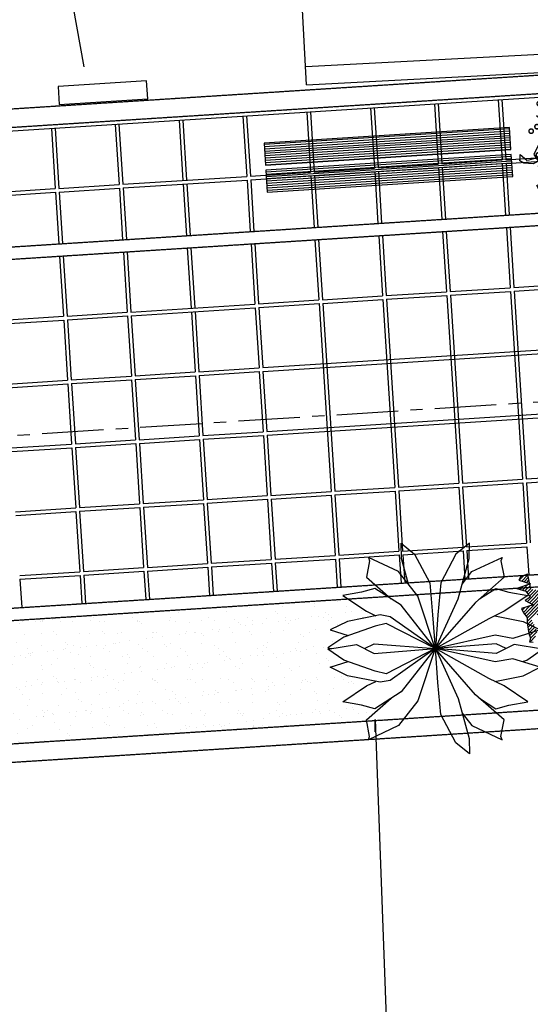
# Model space of a CAD drawing. Extents: x 9089 to 75229, y 41103 to 98839.
# Drawn here: x 21120 to 21536, y 48558 to 49358 of the extents above; entities that cross this region are included whole.
import ezdxf

# ---------------------------------------------------------------- set-up
doc = ezdxf.new("R2010")
doc.units = 0
doc.header["$LTSCALE"] = 2
doc.header["$MEASUREMENT"] = 0
doc.linetypes.add('CENTER', pattern=[2, 1.25, -0.25, 0.25, -0.25])
doc.linetypes.add('HIDDEN', pattern=[0.375, 0.25, -0.125])
for name, color, linetype in [('02', 2, 'CONTINUOUS'), ('BANCO', 18, 'CONTINUOUS'), ('BUEIROS2', 7, 'CONTINUOUS'), ('LINHAS', 251, 'CONTINUOUS'), ('MF', 251, 'HIDDEN'), ('PISO', 253, 'CONTINUOUS'), ('PLANIMETRIA', 7, 'CONTINUOUS'), ('VEGETAÇÃO', 94, 'CONTINUOUS')]:
    doc.layers.add(name, color=color, linetype=linetype)
pattern_1 = [(45, (-1525.830939, -1610.938332), (-0.01325825215, 0.01325825215), [])]

# ---------------------------------------------------------------- blocks, each defined once
blk = doc.blocks.new('BANCOFLOR')
at = {"layer": 'BANCO'}
h = blk.add_hatch(dxfattribs=at)
h.set_pattern_fill('LINE', color=256, scale=0.15, angle=3, style=0)
h.set_pattern_definition([(3, (-1535.018095, -1618.105402), (-0.00098129918, 0.01872430378), [])])
h.paths.add_polyline_path([(-2.6033, -0.0773), (-0.606, 0.0274), (-0.6154, 0.2072), (-2.6127, 0.1025)])
h.paths.add_polyline_path([(-2.5918, -0.297), (-0.5945, -0.1923), (-0.6039, -0.0125), (-2.6012, -0.1172)])
h.paths.add_polyline_path([(2.5453, -0.0277), (0.548, -0.1324), (0.5386, 0.0474), (2.5359, 0.152)])
h.paths.add_polyline_path([(2.5338, 0.192), (0.5365, 0.0873), (0.5271, 0.267), (2.5243, 0.3717)])
at = {"layer": 'PISO'}
h = blk.add_hatch(dxfattribs=at)
h.set_pattern_fill('ANSI31', color=94, scale=0.15, style=0)
h.set_pattern_definition(pattern_1)
h.paths.add_polyline_path([(-0.1125, -0.0488), (-0.0804, 0.0251), (-0.0868, 0.0604), (-0.1222, 0.1343), (-0.0932, 0.1665), (-0.0224, 0.1922), (-0.0031, 0.2115), (0.0033, 0.2436), (0.0033, 0.2597), (-0.0868, 0.2629), (-0.0611, 0.2886), (-0.0289, 0.3175), (-0.0224, 0.3529), (-0.0482, 0.3689), (-0.1254, 0.3818), (-0.1447, 0.475), (-0.1512, 0.5039), (-0.2091, 0.4814), (-0.2219, 0.4557), (-0.1286, 0.4236), (-0.238, 0.3882), (-0.1672, 0.3657), (-0.1318, 0.3175), (-0.1737, 0.2886), (-0.1093, 0.2532), (-0.2026, 0.2243), (-0.1865, 0.189), (-0.1576, 0.1504), (-0.1576, 0.1054), (-0.1512, 0.0572), (-0.1447, 0.0219), (-0.1318, -0.0167), (-0.1415, -0.0456)])
h = blk.add_hatch(dxfattribs=at)
h.set_pattern_fill('ANSI31', color=94, scale=0.15, style=0)
h.set_pattern_definition(pattern_1)
h.paths.add_polyline_path([(-0.0804, -0.0295), (0.0322, 0.0508), (0.0001, 0.0894), (0.0773, 0.0765), (0.0709, 0.1279), (0.0451, 0.1697), (0.0676, 0.2115), (0.0773, 0.2565), (0.1095, 0.295), (0.1545, 0.3464), (0.2414, 0.4493), (0.2414, 0.4011), (0.2671, 0.34), (0.2543, 0.3207), (0.235, 0.2693), (0.235, 0.2243), (0.1996, 0.1247), (0.2221, 0.0861), (0.2607, 0.099), (0.2929, 0.1183), (0.3186, 0.0733), (0.2929, 0.0347), (0.161, 0.0797), (0.1063, 0.0604), (0.0869, 0.0154), (0.0419, 0.0347), (0.0419, -0.0585)])
h = blk.add_hatch(dxfattribs=at)
h.set_pattern_fill('ANSI31', color=94, scale=0.15, style=0)
h.set_pattern_definition(pattern_1)
h.paths.add_polyline_path([(0.0848, -0.0338), (0.0882, -0.0388), (0.092, -0.0433), (0.096, -0.0473), (0.1003, -0.0508), (0.1047, -0.0539), (0.1093, -0.0566), (0.1139, -0.0588), (0.1186, -0.0606), (0.1232, -0.062), (0.1278, -0.063), (0.1324, -0.0636), (0.137, -0.0637), (0.1417, -0.0634), (0.1466, -0.0626), (0.1515, -0.0613), (0.1567, -0.0595), (0.162, -0.0573), (0.1675, -0.0546), (0.173, -0.0515), (0.1786, -0.0482), (0.1843, -0.0445), (0.1898, -0.0407), (0.1953, -0.0368), (0.2006, -0.0328), (0.2058, -0.0288), (0.2108, -0.0248), (0.2157, -0.021), (0.2207, -0.0174), (0.2257, -0.014), (0.2309, -0.0109), (0.2363, -0.0082), (0.2419, -0.006), (0.2479, -0.0042), (0.2542, -0.0029), (0.2608, -0.0021), (0.2675, -0.0017), (0.2743, -0.0017), (0.2812, -0.0021), (0.2881, -0.0028), (0.295, -0.0038), (0.3018, -0.0052), (0.3085, -0.0068), (0.3152, -0.0086), (0.3218, -0.0106), (0.3285, -0.0127), (0.3351, -0.0149), (0.3419, -0.0171), (0.3486, -0.0194), (0.3555, -0.0216), (0.3625, -0.0237), (0.3694, -0.0257), (0.3764, -0.0277), (0.3833, -0.0297), (0.3901, -0.0315), (0.3968, -0.0332), (0.4033, -0.0349), (0.4097, -0.0365), (0.4157, -0.0381), (0.4214, -0.0398), (0.4267, -0.0417), (0.4314, -0.0439), (0.4356, -0.0466), (0.4392, -0.0498), (0.442, -0.0536), (0.444, -0.0582), (0.4453, -0.0634), (0.4459, -0.069), (0.4458, -0.075), (0.4453, -0.0811), (0.4442, -0.0873), (0.4427, -0.0934), (0.4409, -0.0992), (0.4387, -0.1046), (0.4362, -0.1095), (0.4332, -0.1139), (0.4297, -0.1176), (0.4256, -0.1206), (0.4209, -0.1227), (0.4155, -0.124), (0.4092, -0.1243), (0.4022, -0.1237), (0.3946, -0.1221), (0.3865, -0.12), (0.3782, -0.1174), (0.37, -0.1146), (0.362, -0.1118), (0.3544, -0.1093), (0.3476, -0.1072), (0.3416, -0.1057), (0.3363, -0.1048), (0.3317, -0.1043), (0.3275, -0.1042), (0.3236, -0.1044), (0.3198, -0.1047), (0.3161, -0.1052), (0.3122, -0.1056), (0.308, -0.106), (0.3035, -0.1063), (0.2988, -0.1068), (0.2937, -0.1075), (0.2884, -0.1084), (0.2828, -0.1098), (0.277, -0.1117), (0.2709, -0.1142), (0.2645, -0.1173), (0.2579, -0.121), (0.2509, -0.1251), (0.2435, -0.1294), (0.2357, -0.1339), (0.2274, -0.1383), (0.2186, -0.1425), (0.2092, -0.1463), (0.1993, -0.1497), (0.1889, -0.1525), (0.1782, -0.1549), (0.1674, -0.1569), (0.1566, -0.1584), (0.1459, -0.1594), (0.1355, -0.16), (0.1256, -0.1602), (0.1162, -0.16), (0.1075, -0.1594), (0.0993, -0.1583), (0.0918, -0.1567), (0.0848, -0.1546), (0.0785, -0.1519), (0.0728, -0.1486), (0.0676, -0.1447), (0.0631, -0.1402), (0.0592, -0.135), (0.0559, -0.1293), (0.0533, -0.1231), (0.0513, -0.1164), (0.05, -0.1092), (0.0494, -0.1017), (0.0494, -0.0938), (0.0501, -0.0857), (0.0514, -0.0773), (0.0532, -0.0688), (0.0552, -0.0603), (0.0573, -0.052), (0.0595, -0.0438), (0.0616, -0.0359), (0.0634, -0.0285), (0.0648, -0.0215), (0.0659, -0.0152), (0.0667, -0.0096), (0.0674, -0.005), (0.0679, -0.0013), (0.0685, 0.0011), (0.0691, 0.0023), (0.0698, 0.0021), (0.0707, 0.0003), (0.0718, -0.0027), (0.0732, -0.0068), (0.0749, -0.0117), (0.0768, -0.0171), (0.0791, -0.0227), (0.0818, -0.0284)])
h = blk.add_hatch(dxfattribs=at)
h.set_pattern_fill('ANSI31', color=94, scale=0.15, style=0)
h.set_pattern_definition(pattern_1)
h.paths.add_polyline_path([(0.0001, -0.0906), (0.1256, -0.1999), (0.235, -0.2191), (0.3379, -0.2931), (0.3765, -0.3766), (0.3411, -0.3895), (0.325, -0.3991), (0.2961, -0.3316), (0.2478, -0.2963), (0.2092, -0.3766), (0.2028, -0.473), (0.161, -0.4698), (0.1352, -0.457), (0.1223, -0.4184), (0.0902, -0.2577), (0.058, -0.2706), (0.0516, -0.3638), (0.0194, -0.4537), (-0.0257, -0.4762), (-0.0192, -0.4473), (0.0065, -0.3734), (0.0322, -0.2802), (-0.0418, -0.2802), (-0.1061, -0.2513), (-0.0965, -0.1902), (-0.1158, -0.1163), (-0.0353, -0.0778), (-0.0224, -0.0456)])
h = blk.add_hatch(dxfattribs=at)
h.set_pattern_fill('ANSI31', color=94, scale=0.15, style=0)
h.set_pattern_definition(pattern_1)
edge = h.paths.add_edge_path()
edge.add_line((-0.1286, -0.1356), (-0.1286, -0.1742))
edge.add_line((-0.1286, -0.1742), (-0.0932, -0.2063))
edge.add_line((-0.0932, -0.2063), (-0.1125, -0.2352))
edge.add_line((-0.1125, -0.2352), (-0.1351, -0.2738))
edge.add_line((-0.1351, -0.2738), (-0.1061, -0.3027))
edge.add_line((-0.1061, -0.3027), (-0.119, -0.3445))
edge.add_line((-0.119, -0.3445), (-0.1158, -0.3991))
edge.add_line((-0.1158, -0.3991), (-0.1351, -0.4377))
edge.add_line((-0.1351, -0.4377), (-0.1994, -0.4312))
edge.add_line((-0.1994, -0.4312), (-0.1479, -0.3766))
edge.add_line((-0.1479, -0.3766), (-0.2412, -0.338))
edge.add_line((-0.2412, -0.338), (-0.2184, -0.3258))
at = {"layer": 'BANCO'}
for points in [[(2.5338, 0.192), (0.5365, 0.0873), (0.5271, 0.267), (2.5243, 0.3717)], [(-2.6033, -0.0773), (-0.606, 0.0274), (-0.6154, 0.2072), (-2.6127, 0.1025)], [(2.5453, -0.0277), (0.548, -0.1324), (0.5386, 0.0474), (2.5359, 0.152)], [(-2.5918, -0.297), (-0.5945, -0.1923), (-0.6039, -0.0125), (-2.6012, -0.1172)]]:
    blk.add_lwpolyline(points, close=True, dxfattribs=at)
at = {"layer": 'PISO'}
blk.add_line((0.2947, -0.1354), (0.558, -0.1199), dxfattribs=at)
at = {"layer": 'PISO', "color": 94}
for points in [[(-0.1125, -0.0488), (-0.0804, 0.0251), (-0.0868, 0.0604), (-0.1222, 0.1343), (-0.0932, 0.1665), (-0.0224, 0.1922), (-0.0031, 0.2115), (0.0033, 0.2436), (0.0033, 0.2597), (-0.0868, 0.2629), (-0.0611, 0.2886), (-0.0289, 0.3175), (-0.0224, 0.3529), (-0.0482, 0.3689), (-0.1254, 0.3818), (-0.1447, 0.475), (-0.1512, 0.5039), (-0.2091, 0.4814), (-0.2219, 0.4557), (-0.1286, 0.4236), (-0.238, 0.3882), (-0.1672, 0.3657), (-0.1318, 0.3175), (-0.1737, 0.2886), (-0.1093, 0.2532), (-0.2026, 0.2243), (-0.1865, 0.189), (-0.1576, 0.1504), (-0.1576, 0.1054), (-0.1512, 0.0572), (-0.1447, 0.0219), (-0.1318, -0.0167), (-0.1415, -0.0456)], [(0.0001, -0.0906), (0.1256, -0.1999), (0.235, -0.2191), (0.3379, -0.2931), (0.3765, -0.3766), (0.3411, -0.3895), (0.325, -0.3991), (0.2961, -0.3316), (0.2478, -0.2963), (0.2092, -0.3766), (0.2028, -0.473), (0.161, -0.4698), (0.1352, -0.457), (0.1223, -0.4184), (0.0902, -0.2577), (0.058, -0.2706), (0.0516, -0.3638), (0.0194, -0.4537), (-0.0257, -0.4762), (-0.0192, -0.4473), (0.0065, -0.3734), (0.0322, -0.2802), (-0.0418, -0.2802), (-0.1061, -0.2513), (-0.0965, -0.1902), (-0.1158, -0.1163), (-0.0353, -0.0778), (-0.0224, -0.0456)]]:
    blk.add_lwpolyline(points, close=True, dxfattribs=at)
at = {"layer": 'PISO', "color": 7}
for points in [[(-0.2393, 0.3426), (-0.4209, -0.0138), (-0.2031, -0.3493), (0.1964, -0.3284), (0.378, 0.028), (0.1601, 0.3635)], [(-0.2079, 0.2941), (-0.3633, -0.0108), (-0.1769, -0.2979), (0.1649, -0.28), (0.3203, 0.025), (0.1339, 0.3121)]]:
    blk.add_lwpolyline(points, close=True, dxfattribs=at)
at = {"layer": 'PISO', "color": 94}
blk.add_lwpolyline([(-0.2556, -0.2684), (-0.2605, -0.2898), (-0.2992, -0.3252), (-0.3539, -0.3123), (-0.3796, -0.3027), (-0.3989, -0.2674), (-0.3732, -0.2545), (-0.3056, -0.2481), (-0.2863, -0.2416), (-0.2863, -0.1677), (-0.1576, -0.1324), (-0.2509, -0.1131), (-0.341, -0.1035), (-0.341, -0.0778), (-0.3893, -0.0713), (-0.4279, -0.0906), (-0.5019, -0.0842), (-0.534, -0.0649), (-0.5308, -0.0263), (-0.5308, -0.0135), (-0.4793, -0.0617), (-0.46, -0.0585), (-0.4214, -0.0488), (-0.2799, -0.0424), (-0.2799, -0.0585), (-0.2605, -0.0778), (-0.2284, -0.097), (-0.1898, -0.1067), (-0.1672, -0.1227), (-0.1769, -0.0906), (-0.1962, -0.0103), (-0.2992, 0.009), (-0.3217, 0.0765), (-0.3442, 0.1504), (-0.3313, 0.2404), (-0.3957, 0.2982), (-0.3152, 0.2918), (-0.2863, 0.2693), (-0.3056, 0.2147), (-0.2605, 0.1986), (-0.2992, 0.1504), (-0.2219, 0.1247), (-0.2252, 0.0669), (-0.1994, 0.0379), (-0.1737, 0.0154), (-0.1737, -0.0713)], dxfattribs=at)
at = {"layer": 'VEGETAÇÃO', "color": 220, "const_width": 0.012}
for points in [[(-0.0651, 0.4908, 1), (-0.0291, 0.4927, 1)], [(-0.39, 0.3973, 1), (-0.3541, 0.3991, 1)], [(-0.3356, 0.44, 1), (-0.2997, 0.4419, 1)], [(-0.0815, 0.4234, 1), (-0.0456, 0.4253, 1)], [(0.0272, 0.3825, 1), (0.0632, 0.3844, 1)], [(0.0715, 0.3649, 1), (0.1074, 0.3668, 1)], [(0.019, 0.2856, 1), (0.0549, 0.2875, 1)], [(0.1264, 0.2712, 1), (0.1623, 0.2731, 1)], [(0.1703, 0.2602, 1), (0.2062, 0.2621, 1)], [(-0.4583, 0.174, 1), (-0.4223, 0.1759, 1)], [(-0.4102, 0.2098, 1), (-0.3742, 0.2117, 1)], [(-0.0306, 0.1639, 1), (0.0053, 0.1658, 1)], [(0.1438, 0.1923, 1), (0.1798, 0.1942, 1)], [(0.2235, 0.1473, 1), (0.2594, 0.1492, 1)], [(0.2399, 0.2147, 1), (0.2759, 0.2166, 1)], [(-0.3621, 0.056, 1), (-0.3262, 0.0578, 1)], [(-0.2962, 0.0694, 1), (-0.2603, 0.0713, 1)], [(-0.085, 0.1211, 1), (-0.0491, 0.123, 1)], [(-0.0426, 0.1259, 1), (-0.0067, 0.1278, 1)], [(0.0251, 0.1062, 1), (0.061, 0.1081, 1)], [(0.1407, 0.1256, 1), (0.1766, 0.1275, 1)], [(0.3322, 0.1064, 1), (0.3682, 0.1083, 1)], [(0.3765, 0.0888, 1), (0.4124, 0.0906, 1)], [(-0.4015, -0.0193, 1), (-0.3656, -0.0174, 1)], [(-0.0028, 0.0016, 1), (0.0332, 0.0035, 1)], [(0.1247, -0.015, 1), (0.1607, -0.0131, 1)], [(0.162, 0.0368, 1), (0.1979, 0.0387, 1)], [(0.324, 0.0095, 1), (0.3599, 0.0114, 1)], [(0.4313, -0.0049, 1), (0.4673, -0.003, 1)], [(0.4752, -0.0159, 1), (0.5112, -0.014, 1)], [(-0.2259, -0.0634, 1), (-0.19, -0.0615, 1)], [(-0.1649, -0.0835, 1), (-0.129, -0.0816, 1)], [(-0.1533, -0.1021, 1), (-0.1174, -0.1002, 1)], [(-0.1052, -0.0663, 1), (-0.0693, -0.0644, 1)], [(-0.0855, -0.0726, 1), (-0.0496, -0.0708, 1)], [(0.4488, -0.0838, 1), (0.4848, -0.0819, 1)], [(-0.3834, -0.1115, 1), (-0.3474, -0.1097, 1)], [(-0.2716, -0.1456, 1), (-0.2357, -0.1437, 1)], [(0.2624, -0.1502, 1), (0.2983, -0.1483, 1)], [(0.33, -0.1699, 1), (0.366, -0.168, 1)], [(0.4456, -0.1505, 1), (0.4816, -0.1487, 1)], [(-0.0572, -0.2202, 1), (-0.0212, -0.2183, 1)], [(0.0088, -0.2067, 1), (0.0447, -0.2048, 1)], [(0.467, -0.2393, 1), (0.5029, -0.2374, 1)], [(-0.0965, -0.2954, 1), (-0.0606, -0.2935, 1)], [(0.079, -0.3395, 1), (0.115, -0.3376, 1)], [(0.3022, -0.2745, 1), (0.3382, -0.2726, 1)], [(0.4297, -0.2911, 1), (0.4656, -0.2893, 1)], [(-0.0784, -0.3877, 1), (-0.0424, -0.3858, 1)], [(0.0334, -0.4217, 1), (0.0693, -0.4198, 1)], [(0.1401, -0.3596, 1), (0.176, -0.3577, 1)], [(0.2195, -0.3487, 1), (0.2554, -0.3469, 1)], [(0.2341, -0.4378, 1), (0.2701, -0.4359, 1)]]:
    blk.add_lwpolyline(points, format="xyb", close=True, dxfattribs=at)

msp = doc.modelspace()

# ---------------------------------------------------------------- hatches: boundary and pattern name
at = {"layer": 'PISO'}
h = msp.add_hatch(dxfattribs=at)
h.set_pattern_fill('ANSI31', color=94, scale=15, angle=0.65269, style=0)
h.set_pattern_definition([(45.6526898, (-129189.133, -113964.0994), (-1.340842116, 1.310636265), [])])
h.paths.add_polyline_path([(21537.79, 48852.4), (21540.92, 48859.82), (21540.24, 48863.35), (21536.61, 48870.7), (21539.47, 48873.95), (21546.52, 48876.6), (21548.43, 48878.55), (21549.04, 48881.77), (21549.02, 48883.38), (21540.01, 48883.6), (21542.55, 48886.2), (21545.74, 48889.12), (21546.34, 48892.67), (21543.75, 48894.24), (21536.01, 48895.44), (21533.97, 48904.74), (21533.3, 48907.62), (21527.53, 48905.31), (21526.27, 48902.72), (21535.64, 48899.61), (21524.74, 48895.96), (21531.85, 48893.79), (21535.44, 48889.01), (21531.29, 48886.07), (21537.77, 48882.61), (21528.47, 48879.61), (21530.12, 48876.09), (21533.06, 48872.27), (21533.11, 48867.77), (21533.81, 48862.96), (21534.49, 48859.43), (21535.82, 48855.59), (21534.89, 48852.68)])
at = {"layer": 'VEGETAÇÃO'}
h = msp.add_hatch(dxfattribs=at)
h.set_pattern_fill('AR-SAND', color=256, scale=10, style=0)
h.set_pattern_definition([(37.5, (0, 0), (-0.6299336, 19.2682377), [0, -15.2, 0, -17, 0, -16.25]), (7.5, (0, 0), (17.697767, 28.221461), [0, -8.2, 0, -13.7, 0, -5.25]), (327.5, (-12.3, 0), (31.1414186, 0.0565905), [0, -5, 0, -18, 0, -23.5]), (317.5, (-12.3, 0), (30.061266, 8.776756), [0, -2.5, 0, -11.8, 0, -13.5])])
h.paths.add_polyline_path([(21402.63, 48788.25), (21402.47, 48789.09), (21422.37, 48806.7), (21409.06, 48798.26), (21398.45, 48801.19), (21383.04, 48803.87), (21402.48, 48816.84), (21410.01, 48820.49), (21386.97, 48825.06), (21372.96, 48832.02), (21387.54, 48836.52), (21383.96, 48837.78), (21371.08, 48846.66), (21374.02, 48847.12), (21371.08, 48847.59), (21383.96, 48856.47), (21387.54, 48857.73), (21372.96, 48862.22), (21386.97, 48869.18), (21410.01, 48873.75), (21402.48, 48877.4), (21387.38, 48887.47), (20852.52, 48853.2, -0.374932), (20856.14, 48849.03, -1), (20847.74, 48849.05, -0.337792), (20850.84, 48853.09), (20816.11, 48850.86), (20831.81, 48789.25), (20874.54, 48834.58, -0.259215), (20872.56, 48838.14, -1), (20880.96, 48838.13, -0.588291), (20874.54, 48834.58), (20831.81, 48789.25), (20870.06, 48813.42, -0.142102), (20869.41, 48815.67, -1), (20877.81, 48815.65, -0.751158), (20870.06, 48813.42), (20831.81, 48789.25), (20897.41, 48793.25, -0.898624), (20905.71, 48792.34, -1), (20897.31, 48792.36, -0.053395), (20897.41, 48793.25), (20831.81, 48789.25), (20895.73, 48776.93, -0.990972), (20904.13, 48776.85, -1.00911), (20895.73, 48776.93), (20831.81, 48789.25), (20845.86, 48763.57, -0.571822), (20852.09, 48759.89, -0.27473), (20849.89, 48756.2), (20851.68, 48752.94), (20863.41, 48753.69, -0.156995), (20865.98, 48753.85), (20899.57, 48756.01, -0.916621), (20907.92, 48756.54)])

# ---------------------------------------------------------------- linework, layer by layer
at = {"layer": '02', "color": 94}
for points in [[(21436.46, 48899.52), (21430.79, 48920.31), (21430.56, 48932.66), (21441.54, 48923.74), (21453.9, 48900.65), (21456.18, 48874.59), (21458.16, 48847.19), (21458.02, 48847.48)], [(21458.34, 48847.12), (21444.09, 48889.71), (21428.52, 48909.73), (21403.97, 48921.25), (21404.94, 48918.48), (21402.47, 48905.16), (21422.37, 48887.55)], [(21480.21, 48899.52), (21488.15, 48909.73), (21512.7, 48921.25), (21511.73, 48918.48), (21514.2, 48905.16), (21490.98, 48884.61), (21458.34, 48847.12)], [(21458.31, 48847.15), (21430.49, 48882.41), (21409.06, 48895.98), (21398.45, 48893.05), (21383.04, 48890.37), (21402.48, 48877.4), (21410.01, 48873.75)], [(21494.3, 48887.55), (21507.61, 48895.98), (21518.22, 48893.05), (21533.63, 48890.37), (21514.19, 48877.4), (21501.76, 48871.38), (21458.36, 48847.15)], [(21458.31, 48847.15), (21421.59, 48873.01), (21413.57, 48874.46), (21386.97, 48869.18), (21372.96, 48862.22), (21387.54, 48857.73)], [(21506.66, 48873.75), (21529.7, 48869.18), (21543.71, 48862.22), (21521.37, 48855.33), (21506.87, 48858), (21458.36, 48847.15)], [(21458.31, 48847.15), (21418.3, 48867.54), (21409.54, 48865.46), (21383.96, 48856.47), (21371.08, 48847.59), (21374.02, 48847.12)], [(21458.31, 48847.09), (21418.3, 48826.7), (21409.54, 48828.79), (21383.96, 48837.78), (21371.08, 48846.66), (21394.17, 48850.31), (21408.75, 48843.23), (21458.31, 48847.09)], [(21458.31, 48847.09), (21421.59, 48821.23), (21413.57, 48819.79), (21386.97, 48825.06), (21372.96, 48832.02), (21387.54, 48836.52)], [(21458.31, 48847.09), (21430.49, 48811.84), (21409.06, 48798.26), (21398.45, 48801.19), (21383.04, 48803.87), (21402.48, 48816.84), (21410.01, 48820.49)], [(21400.73, 48847.12), (21408.75, 48851.01), (21458.31, 48847.15)], [(21458.34, 48847.12), (21444.09, 48804.54), (21428.52, 48784.51), (21403.97, 48773), (21404.94, 48775.76), (21402.47, 48789.09), (21422.37, 48806.7)], [(21480.21, 48794.73), (21488.15, 48784.51), (21512.7, 48773), (21511.73, 48775.76), (21514.2, 48789.09), (21490.98, 48809.64), (21458.34, 48847.12)], [(21515.94, 48847.12), (21507.92, 48851.01), (21458.36, 48847.15)], [(21529.13, 48836.52), (21532.71, 48837.78), (21545.59, 48846.66), (21522.5, 48850.31), (21507.92, 48843.23), (21458.36, 48847.09)], [(21506.66, 48820.49), (21529.7, 48825.06), (21543.71, 48832.02), (21521.37, 48838.91), (21506.87, 48836.24), (21458.36, 48847.09)], [(21494.3, 48806.7), (21507.61, 48798.26), (21518.22, 48801.19), (21533.63, 48803.87), (21514.19, 48816.84), (21501.76, 48822.86), (21458.36, 48847.09)]]:
    msp.add_lwpolyline(points, dxfattribs=at)
msp.add_lwpolyline([(21458.51, 48847.19), (21476.96, 48887.62), (21485.88, 48920.31), (21486.11, 48932.66), (21475.13, 48923.74), (21462.77, 48900.65), (21460.49, 48874.59)], close=True, dxfattribs=at)
at = {"layer": 'BUEIROS2'}
msp.add_lwpolyline([(21172.82, 49319.94), (21145.44, 49471.79), (21346.67, 49471.79)], dxfattribs=at)
at = {"layer": 'LINHAS', "color": 7}
for p, q in [((21353.72, 49305.28), (21320.03, 49916.75)), ((21409.37, 48789.47), (21434.56, 48119.67))]:
    msp.add_line(p, q, dxfattribs=at)
at = {"layer": 'LINHAS'}
for p, q in [((21352.94, 49320.26), (21935.2, 49350.77)), ((21353.72, 49305.28), (21935.98, 49335.79)), ((21409.37, 48779.47), (21409.37, 48789.47)), ((21409.37, 48779.47), (21409.37, 48779.47)), ((21409.37, 48779.47), (21409.37, 48779.47))]:
    msp.add_line(p, q, dxfattribs=at)
at = {"layer": 'LINHAS', "color": 7}
msp.add_lwpolyline([(21152.65, 49289.43), (21224.5, 49294), (21223.57, 49308.56), (21151.72, 49303.98)], close=True, dxfattribs=at)
at = {"layer": 'MF', "color": 22}
for points in [[(18853.05, 49140.91), (20083.85, 49219.79), (23885.59, 49463.42)], [(18853.9, 49125.93), (20084.81, 49204.82), (23886.08, 49448.42)], [(18875.2, 49030.1), (23879.09, 49350.78)], [(18865.86, 49019.48), (23889.56, 49341.43)], [(18887.67, 48737.3), (23895.31, 49058.22)], [(18898.29, 48727.96), (23886.29, 49047.62)], [(18863.84, 48625.55), (23902.36, 48948.44)], [(18864.13, 48610.53), (23902.83, 48933.44)]]:
    msp.add_lwpolyline(points, dxfattribs=at)
at = {"layer": 'PISO'}
for p, q in [((21405.7, 49286.46), (21408.84, 49237.56)), ((21408.7, 49286.65), (21411.83, 49237.75)), ((21457.6, 49289.79), (21460.73, 49240.89)), ((21460.59, 49289.98), (21463.72, 49241.08)), ((21509.49, 49293.11), (21512.62, 49244.21)), ((21512.48, 49293.31), (21515.62, 49244.41)), ((21301.92, 49279.81), (21305.05, 49230.91)), ((21304.91, 49280), (21308.04, 49231.1)), ((21353.81, 49283.14), (21356.94, 49234.24)), ((21356.8, 49283.33), (21359.94, 49234.43)), ((21146.24, 49269.83), (21149.37, 49220.93)), ((21149.23, 49270.03), (21152.36, 49221.13)), ((21198.13, 49273.16), (21201.26, 49224.26)), ((21201.12, 49273.35), (21204.26, 49224.45)), ((21250.02, 49276.49), (21253.16, 49227.59)), ((21253.02, 49276.68), (21256.15, 49227.78)), ((21460.92, 49237.89), (21463.61, 49195.98)), ((21463.92, 49238.09), (21466.6, 49196.17)), ((21512.82, 49241.22), (21515.5, 49199.31)), ((21515.81, 49241.41), (21518.5, 49199.5)), ((21357.14, 49231.24), (21359.82, 49189.33)), ((21360.13, 49231.43), (21362.82, 49189.52)), ((21409.03, 49234.57), (21411.71, 49192.65)), ((21412.02, 49234.76), (21414.71, 49192.85)), ((21253.35, 49224.59), (21256.03, 49182.68)), ((21256.34, 49224.78), (21259.03, 49182.87)), ((21305.24, 49227.92), (21307.93, 49186)), ((21308.24, 49228.11), (21310.92, 49186.2)), ((21149.56, 49217.94), (21152.25, 49176.03)), ((21152.56, 49218.13), (21155.24, 49176.22)), ((21201.45, 49221.27), (21204.14, 49179.35)), ((21204.45, 49221.46), (21207.13, 49179.54)), ((21412.35, 49182.67), (21415.49, 49133.78)), ((21415.35, 49182.87), (21418.48, 49133.97)), ((21464.25, 49186), (21467.38, 49137.1)), ((21467.24, 49186.19), (21470.38, 49137.29)), ((21516.14, 49189.33), (21519.28, 49140.43)), ((21519.14, 49189.52), (21522.27, 49140.62)), ((21308.57, 49176.02), (21311.7, 49127.12)), ((21311.56, 49176.22), (21314.7, 49127.32)), ((21360.46, 49179.35), (21363.59, 49130.45)), ((21363.45, 49179.54), (21366.59, 49130.64)), ((21152.89, 49166.05), (21156.02, 49117.15)), ((21155.88, 49166.24), (21159.01, 49117.34)), ((21204.78, 49169.37), (21207.91, 49120.47)), ((21207.77, 49169.56), (21210.91, 49120.66)), ((21256.67, 49172.7), (21259.81, 49123.8)), ((21259.67, 49172.89), (21262.8, 49123.99)), ((21467.57, 49134.11), (21477.36, 48981.42)), ((21470.57, 49134.3), (21480.35, 48981.61)), ((21519.47, 49137.43), (21529.25, 48984.75)), ((21522.46, 49137.62), (21532.25, 48984.94)), ((21363.79, 49127.46), (21373.57, 48974.77)), ((21366.78, 49127.65), (21376.57, 48974.96)), ((21415.68, 49130.78), (21425.47, 48978.09)), ((21418.67, 49130.97), (21428.46, 48978.29)), ((21260, 49120.8), (21263.13, 49071.9)), ((21262.99, 49121), (21266.13, 49072.1)), ((21311.89, 49124.13), (21315.03, 49075.23)), ((21314.89, 49124.32), (21318.02, 49075.42)), ((21156.21, 49114.15), (21159.35, 49065.25)), ((21159.21, 49114.35), (21162.34, 49065.45)), ((21208.11, 49117.48), (21211.24, 49068.58)), ((21211.1, 49117.67), (21214.23, 49068.77)), ((21315.22, 49072.24), (21318.35, 49023.34)), ((21318.21, 49072.43), (21321.35, 49023.53)), ((21159.54, 49062.26), (21162.67, 49013.36)), ((21162.53, 49062.45), (21165.67, 49013.55)), ((21211.43, 49065.59), (21214.57, 49016.69)), ((21214.43, 49065.78), (21217.56, 49016.88)), ((21263.33, 49068.91), (21266.46, 49020.01)), ((21266.32, 49069.1), (21269.45, 49020.2)), ((21217.75, 49013.88), (21220.88, 48964.98)), ((21266.65, 49017.02), (21269.78, 48968.12)), ((21269.64, 49017.21), (21272.78, 48968.31)), ((21318.54, 49020.34), (21321.68, 48971.44)), ((21321.54, 49020.53), (21324.67, 48971.64)), ((21162.86, 49010.37), (21166, 48961.47)), ((21165.86, 49010.56), (21168.99, 48961.66)), ((21214.76, 49013.69), (21217.89, 48964.79)), ((21529.44, 48981.75), (21532.58, 48932.85)), ((21532.44, 48981.94), (21535.57, 48933.04)), ((21425.66, 48975.1), (21428.79, 48926.2)), ((21428.65, 48975.29), (21431.78, 48926.39)), ((21477.55, 48978.43), (21480.68, 48929.53)), ((21480.54, 48978.62), (21483.68, 48929.72)), ((21321.87, 48968.45), (21325, 48919.55)), ((21324.86, 48968.64), (21328, 48919.74)), ((21373.76, 48971.78), (21376.9, 48922.88)), ((21376.76, 48971.97), (21379.89, 48923.07)), ((21166.19, 48958.47), (21169.32, 48909.57)), ((21169.18, 48958.66), (21172.32, 48909.76)), ((21218.08, 48961.8), (21221.22, 48912.9)), ((21221.08, 48961.99), (21224.21, 48913.09)), ((21269.98, 48965.12), (21273.11, 48916.22)), ((21272.97, 48965.32), (21276.1, 48916.42)), ((21480.88, 48926.53), (21482.35, 48903.58)), ((21483.87, 48926.72), (21485.34, 48903.77)), ((21532.77, 48929.86), (21534.24, 48906.91)), ((21377.09, 48919.88), (21378.56, 48896.93)), ((21380.08, 48920.07), (21381.55, 48897.12)), ((21428.98, 48923.21), (21430.45, 48900.25)), ((21431.98, 48923.4), (21433.45, 48900.45)), ((21221.41, 48909.9), (21222.88, 48886.95)), ((21224.4, 48910.1), (21225.87, 48887.14)), ((21273.3, 48913.23), (21274.77, 48890.28)), ((21276.3, 48913.42), (21277.77, 48890.47)), ((21325.2, 48916.56), (21326.67, 48893.6)), ((21328.19, 48916.75), (21329.66, 48893.79)), ((21120.62, 48903.45), (21122.09, 48880.49)), ((21169.51, 48906.58), (21170.99, 48883.63)), ((21172.51, 48906.77), (21173.98, 48883.82))]:
    msp.add_line(p, q, dxfattribs=at)
for points in [[(21042.45, 49263.18), (22081.88, 49329.8)], [(21515.62, 49244.41), (21564.52, 49247.54)], [(21411.83, 49237.75), (21460.73, 49240.89)], [(21412.02, 49234.76), (21460.92, 49237.89)], [(21463.72, 49241.08), (21512.62, 49244.21)], [(21463.92, 49238.09), (21512.82, 49241.22)], [(21515.81, 49241.41), (21564.71, 49244.55)], [(21204.26, 49224.45), (21305.05, 49230.91)], [(21308.04, 49231.1), (21356.94, 49234.24)], [(21308.24, 49228.11), (21357.14, 49231.24)], [(21359.94, 49234.43), (21408.84, 49237.56)], [(21360.13, 49231.43), (21409.03, 49234.57)], [(21152.36, 49221.13), (21201.26, 49224.26)], [(21204.45, 49221.46), (21305.24, 49227.92)], [(21100.47, 49217.8), (21149.37, 49220.93)], [(21100.66, 49214.81), (21149.56, 49217.94)], [(21152.56, 49218.13), (21201.45, 49221.27)], [(21519.14, 49189.52), (21568.04, 49192.65)], [(21363.45, 49179.54), (21412.35, 49182.67)], [(21415.35, 49182.87), (21464.25, 49186)], [(21467.24, 49186.19), (21516.14, 49189.33)], [(21311.56, 49176.22), (21360.46, 49179.35)], [(21522.27, 49140.62), (21571.17, 49143.75)], [(21366.59, 49130.64), (21415.49, 49133.78)], [(21418.48, 49133.97), (21467.38, 49137.1)], [(21418.67, 49130.97), (21467.57, 49134.11)], [(21470.38, 49137.29), (21519.28, 49140.43)], [(21470.57, 49134.3), (21519.47, 49137.43)], [(21522.46, 49137.62), (21571.36, 49140.76)], [(21210.91, 49120.66), (21311.7, 49127.12)], [(21314.7, 49127.32), (21363.59, 49130.45)], [(21314.89, 49124.32), (21363.79, 49127.46)], [(21366.78, 49127.65), (21415.68, 49130.78)], [(21159.01, 49117.34), (21207.91, 49120.47)], [(21211.1, 49117.67), (21311.89, 49124.13)], [(21107.12, 49114.01), (21156.02, 49117.15)], [(21107.31, 49111.02), (21156.21, 49114.15)], [(21159.21, 49114.35), (21208.11, 49117.48)], [(21318.02, 49075.42), (21574.49, 49091.86)], [(21318.21, 49072.43), (21574.69, 49088.86)], [(21214.23, 49068.77), (21263.13, 49071.9)], [(21266.13, 49072.1), (21315.03, 49075.23)], [(21266.32, 49069.1), (21315.22, 49072.24)], [(21110.45, 49062.12), (21159.35, 49065.25)], [(21110.64, 49059.13), (21159.54, 49062.26)], [(21162.34, 49065.45), (21211.24, 49068.58)], [(21162.53, 49062.45), (21211.43, 49065.59)], [(21214.43, 49065.78), (21263.33, 49068.91)], [(21321.35, 49023.53), (21852.64, 49057.58)], [(21321.54, 49020.53), (21889.37, 49056.92), (21892.51, 49008.03)], [(21269.45, 49020.2), (21318.35, 49023.34)], [(21165.67, 49013.55), (21214.57, 49016.69)], [(21217.56, 49016.88), (21266.46, 49020.01)], [(21217.75, 49013.88), (21266.65, 49017.02)], [(21269.64, 49017.21), (21318.54, 49020.34)], [(21113.77, 49010.23), (21162.67, 49013.36)], [(21113.96, 49007.23), (21162.86, 49010.37)], [(21165.86, 49010.56), (21214.76, 49013.69)], [(21480.35, 48981.61), (21529.25, 48984.75)], [(21480.54, 48978.62), (21529.44, 48981.75)], [(21532.25, 48984.94), (21581.15, 48988.07)], [(21532.44, 48981.94), (21581.34, 48985.08)], [(21324.67, 48971.64), (21373.57, 48974.77)], [(21376.57, 48974.96), (21425.47, 48978.09)], [(21376.76, 48971.97), (21425.66, 48975.1)], [(21428.46, 48978.29), (21477.36, 48981.42)], [(21428.65, 48975.29), (21477.55, 48978.43)], [(21220.88, 48964.98), (21269.78, 48968.12)], [(21272.78, 48968.31), (21321.68, 48971.44)], [(21272.97, 48965.32), (21321.87, 48968.45)], [(21324.86, 48968.64), (21373.76, 48971.78)], [(21117.1, 48958.33), (21166, 48961.47)], [(21117.29, 48955.34), (21166.19, 48958.47)], [(21168.99, 48961.66), (21217.89, 48964.79)], [(21169.18, 48958.66), (21218.08, 48961.8)], [(21221.08, 48961.99), (21269.98, 48965.12)], [(21379.89, 48923.07), (21428.79, 48926.2)], [(21431.78, 48926.39), (21480.68, 48929.53)], [(21431.98, 48923.4), (21480.88, 48926.53)], [(21483.68, 48929.72), (21532.58, 48932.85)], [(21483.87, 48926.72), (21532.77, 48929.86)], [(21276.1, 48916.42), (21325, 48919.55)], [(21328, 48919.74), (21376.9, 48922.88)], [(21328.19, 48916.75), (21377.09, 48919.88)], [(21380.08, 48920.07), (21428.98, 48923.21)], [(21172.32, 48909.76), (21221.22, 48912.9)], [(21172.51, 48906.77), (21221.41, 48909.9)], [(21224.21, 48913.09), (21273.11, 48916.22)], [(21224.4, 48910.1), (21273.3, 48913.23)], [(21276.3, 48913.42), (21325.2, 48916.56)], [(21120.42, 48906.44), (21169.32, 48909.57)], [(21120.62, 48903.45), (21169.51, 48906.58)]]:
    msp.add_lwpolyline(points, dxfattribs=at)
at = {"layer": 'PISO', "color": 94}
msp.add_lwpolyline([(21536.01, 48895.44), (21533.97, 48904.74), (21533.3, 48907.62), (21527.53, 48905.31), (21526.27, 48902.72), (21535.64, 48899.61), (21524.74, 48895.96), (21531.85, 48893.79), (21535.44, 48889.01), (21531.29, 48886.07), (21537.77, 48882.61), (21528.47, 48879.61), (21530.12, 48876.09), (21533.06, 48872.27), (21533.11, 48867.77), (21533.81, 48862.96), (21534.49, 48859.43), (21535.82, 48855.59), (21534.89, 48852.68), (21537.79, 48852.4)], dxfattribs=at)
at = {"layer": 'PISO'}
msp.add_lwpolyline([(21458.51, 48847.05), (21476.96, 48806.63), (21485.88, 48773.93), (21486.11, 48761.59), (21475.13, 48770.5), (21462.77, 48793.59), (21460.49, 48819.66)], close=True, dxfattribs=at)
at = {"layer": 'PLANIMETRIA', "color": 1, "linetype": 'CENTER', "ltscale": 20}
msp.add_lwpolyline([(18269.56, 48837.97), (20100.8, 48955.33), (22096.71, 49083.24), (24942.69, 49277.14)], dxfattribs=at)

# ---------------------------------------------------------------- block references
at = {"layer": 'PISO', "xscale": 100, "yscale": 100, "zscale": 100, "rotation": 0.65169110452571}
msp.add_blockref('BANCOFLOR', (21580.48, 49250.64), dxfattribs=at)

doc.saveas('drawing.dxf')
